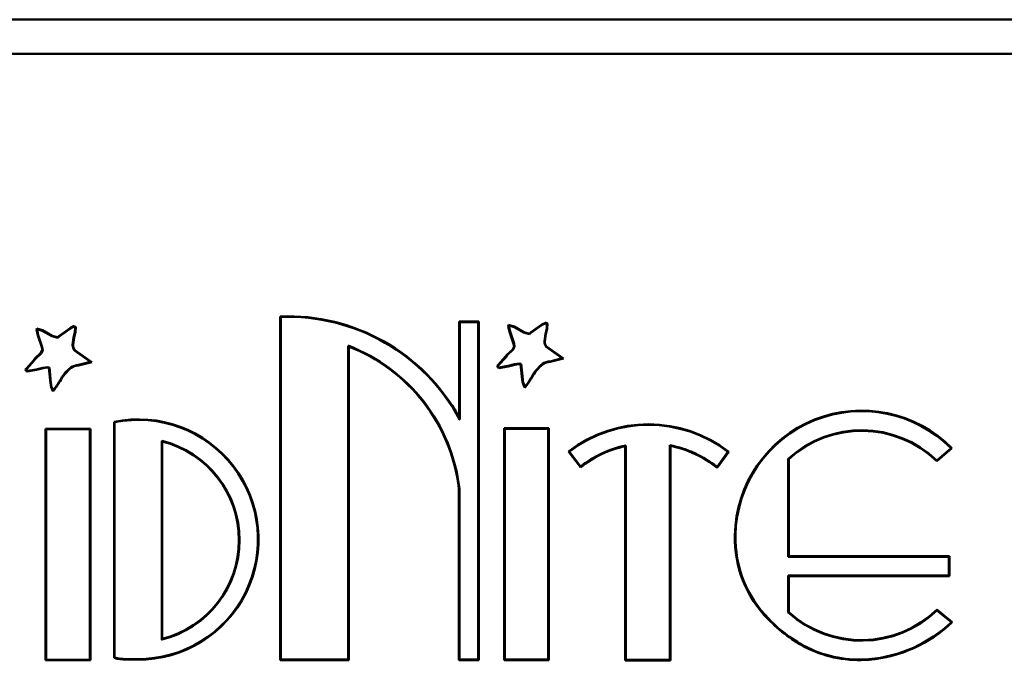
# Model space of a CAD drawing. Extents: x 2.8 to 40.7, y -3.3 to 22.9.
# Drawn here: x 28.7 to 30, y 12.6 to 13.4 of the extents above; entities that cross this region are included whole.
import ezdxf

# ---------------------------------------------------------------- set-up
doc = ezdxf.new("R2010")
doc.units = 0
doc.header["$MEASUREMENT"] = 0
doc.layers.add('Visible (ANSI)', color=7, linetype='Continuous', lineweight=50)

msp = doc.modelspace()

# ---------------------------------------------------------------- linework, layer by layer
at = {"layer": 'Visible (ANSI)'}
for p, q in [((30.6556, 13.4201), (28.2256, 13.4201)), ((30.6556, 13.3764), (28.2256, 13.3764)), ((29.0674, 13.0414), (29.0681, 13.0407)), ((29.0674, 12.603), (29.0674, 13.0414)), ((29.0681, 12.6037), (29.0681, 13.0407)), ((28.7564, 13.0246), (28.7567, 13.026)), ((28.7564, 13.0246), (28.7571, 13.0246)), ((28.758, 13.0173), (28.7564, 13.0246)), ((28.7567, 13.026), (28.7572, 13.0251)), ((28.7567, 13.026), (28.7641, 13.0238)), ((28.7571, 13.0246), (28.7572, 13.0251)), ((28.7587, 13.0175), (28.7571, 13.0246)), ((28.7572, 13.0251), (28.7638, 13.0232)), ((28.7641, 13.0238), (28.7638, 13.0232)), ((28.7641, 13.0238), (28.7762, 13.0168)), ((28.7848, 13.0164), (28.7993, 13.0266)), ((28.7853, 13.0159), (28.7997, 13.026)), ((28.7993, 13.0266), (28.8046, 13.0293)), ((28.7993, 13.0266), (28.7997, 13.026)), ((28.7997, 13.026), (28.8045, 13.0284)), ((28.8046, 13.0293), (28.8045, 13.0284)), ((28.8045, 13.0284), (28.8057, 13.0273)), ((28.8046, 13.0293), (28.8064, 13.0276)), ((28.8057, 13.0273), (28.8055, 13.0215)), ((28.8064, 13.0276), (28.8057, 13.0273)), ((28.8064, 13.0276), (28.8061, 13.0214)), ((29.2955, 13.0349), (29.2962, 13.0342)), ((29.2955, 12.9124), (29.2955, 13.0349)), ((29.2955, 13.0349), (29.3205, 13.0349)), ((29.2962, 12.9097), (29.2962, 13.0342)), ((29.2962, 13.0342), (29.3198, 13.0342)), ((29.3205, 13.0349), (29.3198, 13.0342)), ((29.3198, 13.0342), (29.3198, 12.6037)), ((29.3205, 13.0349), (29.3205, 12.603)), ((29.3581, 13.0292), (29.3584, 13.0306)), ((29.3581, 13.0292), (29.3588, 13.0292)), ((29.3597, 13.0219), (29.3581, 13.0292)), ((29.3584, 13.0306), (29.359, 13.0297)), ((29.3584, 13.0306), (29.3658, 13.0284)), ((29.3588, 13.0292), (29.359, 13.0297)), ((29.3604, 13.0221), (29.3588, 13.0292)), ((29.359, 13.0297), (29.3655, 13.0278)), ((29.3658, 13.0284), (29.3655, 13.0278)), ((29.3655, 13.0278), (29.3776, 13.0208)), ((29.3658, 13.0284), (29.3779, 13.0214)), ((29.3866, 13.021), (29.401, 13.0312)), ((29.387, 13.0205), (29.4014, 13.0306)), ((29.401, 13.0312), (29.4063, 13.0338)), ((29.401, 13.0312), (29.4014, 13.0306)), ((29.4014, 13.0306), (29.4062, 13.033)), ((29.4072, 13.0261), (29.4055, 13.0191)), ((29.4063, 13.0338), (29.4062, 13.033)), ((29.4062, 13.033), (29.4074, 13.0319)), ((29.4079, 13.026), (29.4062, 13.019)), ((29.4063, 13.0338), (29.4081, 13.0322)), ((29.4074, 13.0319), (29.4072, 13.0261)), ((29.4079, 13.026), (29.4072, 13.0261)), ((29.4081, 13.0322), (29.4074, 13.0319)), ((29.4081, 13.0322), (29.4079, 13.026)), ((28.758, 13.0173), (28.7587, 13.0175)), ((28.7631, 13.002), (28.758, 13.0173)), ((28.7638, 13.0022), (28.7587, 13.0175)), ((28.7638, 13.0232), (28.7759, 13.0162)), ((28.7762, 13.0168), (28.7759, 13.0162)), ((28.7759, 13.0162), (28.7836, 13.014)), ((28.7762, 13.0168), (28.7834, 13.0148)), ((28.7834, 13.0148), (28.7848, 13.0164)), ((28.7834, 13.0148), (28.7836, 13.014)), ((28.7836, 13.014), (28.7853, 13.0159)), ((28.7848, 13.0164), (28.7853, 13.0159)), ((28.8038, 13.0145), (28.8024, 13.0051)), ((28.8045, 13.0144), (28.8031, 13.0051)), ((28.8055, 13.0215), (28.8038, 13.0145)), ((28.8045, 13.0144), (28.8038, 13.0145)), ((28.8061, 13.0214), (28.8045, 13.0144)), ((28.8061, 13.0214), (28.8055, 13.0215)), ((29.3597, 13.0219), (29.3604, 13.0221)), ((29.3648, 13.0066), (29.3597, 13.0219)), ((29.3655, 13.0068), (29.3604, 13.0221)), ((29.3779, 13.0214), (29.3776, 13.0208)), ((29.3776, 13.0208), (29.3854, 13.0186)), ((29.3779, 13.0214), (29.3851, 13.0194)), ((29.3851, 13.0194), (29.3866, 13.021)), ((29.3851, 13.0194), (29.3854, 13.0186)), ((29.3854, 13.0186), (29.387, 13.0205)), ((29.3866, 13.021), (29.387, 13.0205)), ((29.4055, 13.0191), (29.4042, 13.0097)), ((29.4062, 13.019), (29.4049, 13.0096)), ((29.4062, 13.019), (29.4055, 13.0191)), ((28.7631, 13.002), (28.7638, 13.0022)), ((28.7638, 12.999), (28.7631, 13.002)), ((28.7634, 12.9974), (28.7638, 12.999)), ((28.7645, 12.999), (28.7638, 13.0022)), ((28.7638, 12.999), (28.7645, 12.999)), ((28.7641, 12.9972), (28.7645, 12.999)), ((28.8031, 13.0051), (28.8024, 13.0051)), ((28.8053, 12.9985), (28.827, 12.9831)), ((29.1546, 13.0031), (29.1539, 13.0041)), ((29.1539, 13.0041), (29.1539, 12.6037)), ((29.1546, 13.0031), (29.1546, 12.603)), ((29.3563, 12.9925), (29.3634, 12.999)), ((29.3569, 12.9921), (29.364, 12.9986)), ((29.3634, 12.999), (29.3652, 13.002)), ((29.3634, 12.999), (29.364, 12.9986)), ((29.364, 12.9986), (29.3658, 13.0018)), ((29.3648, 13.0066), (29.3655, 13.0068)), ((29.3655, 13.0036), (29.3648, 13.0066)), ((29.3652, 13.002), (29.3655, 13.0036)), ((29.3652, 13.002), (29.3658, 13.0018)), ((29.3662, 13.0036), (29.3655, 13.0068)), ((29.3655, 13.0036), (29.3662, 13.0036)), ((29.3658, 13.0018), (29.3662, 13.0036)), ((29.4049, 13.0096), (29.4042, 13.0097)), ((29.4065, 13.0026), (29.4271, 12.988)), ((29.407, 13.0031), (29.4288, 12.9877)), ((28.7527, 12.9851), (28.7546, 12.988)), ((28.7532, 12.9847), (28.7551, 12.9875)), ((28.7546, 12.988), (28.7617, 12.9944)), ((28.7546, 12.988), (28.7551, 12.9875)), ((28.7551, 12.9875), (28.7623, 12.994)), ((28.7617, 12.9944), (28.7634, 12.9974)), ((28.7617, 12.9944), (28.7623, 12.994)), ((28.7623, 12.994), (28.7641, 12.9972)), ((28.7634, 12.9974), (28.7641, 12.9972)), ((28.8048, 12.998), (28.8254, 12.9834)), ((29.3459, 12.9802), (29.3544, 12.9897)), ((29.3463, 12.9797), (29.355, 12.9892)), ((29.3544, 12.9897), (29.3563, 12.9925)), ((29.3544, 12.9897), (29.355, 12.9892)), ((29.355, 12.9892), (29.3569, 12.9921)), ((29.3563, 12.9925), (29.3569, 12.9921)), ((29.4271, 12.988), (29.4115, 12.9841)), ((29.4288, 12.9877), (29.4116, 12.9834)), ((29.4288, 12.9877), (29.4271, 12.988)), ((28.7426, 12.9733), (28.7429, 12.9745)), ((28.7426, 12.9733), (28.7433, 12.9733)), ((28.7431, 12.9717), (28.7426, 12.9733)), ((28.7429, 12.9745), (28.7441, 12.9756)), ((28.7429, 12.9745), (28.7435, 12.9741)), ((28.7433, 12.9733), (28.7435, 12.9741)), ((28.7437, 12.9722), (28.7433, 12.9733)), ((28.7435, 12.9741), (28.7446, 12.9751)), ((28.7441, 12.9756), (28.7527, 12.9851)), ((28.7441, 12.9756), (28.7446, 12.9751)), ((28.7562, 12.9738), (28.7444, 12.9718)), ((28.7446, 12.9751), (28.7532, 12.9847)), ((28.7527, 12.9851), (28.7532, 12.9847)), ((28.7646, 12.9759), (28.7562, 12.9738)), ((28.7563, 12.9731), (28.7562, 12.9738)), ((28.7648, 12.9752), (28.7563, 12.9731)), ((28.7704, 12.9768), (28.7646, 12.9759)), ((28.7648, 12.9752), (28.7646, 12.9759)), ((28.7704, 12.9761), (28.7648, 12.9752)), ((28.7728, 12.9764), (28.7704, 12.9768)), ((28.7704, 12.9761), (28.7704, 12.9768)), ((28.7722, 12.9758), (28.7704, 12.9761)), ((28.7722, 12.9758), (28.7728, 12.9764)), ((28.7742, 12.9562), (28.7722, 12.9758)), ((28.7749, 12.9563), (28.7728, 12.9764)), ((28.8006, 12.9757), (28.8002, 12.9763)), ((28.8254, 12.9834), (28.8098, 12.9795)), ((28.8099, 12.9788), (28.8098, 12.9795)), ((28.827, 12.9831), (28.8099, 12.9788)), ((28.827, 12.9831), (28.8254, 12.9834)), ((29.3443, 12.9778), (29.3446, 12.979)), ((29.3443, 12.9778), (29.345, 12.9779)), ((29.3449, 12.9763), (29.3443, 12.9778)), ((29.3446, 12.979), (29.3459, 12.9802)), ((29.3446, 12.979), (29.3452, 12.9787)), ((29.3449, 12.9763), (29.3454, 12.9768)), ((29.3461, 12.9756), (29.3449, 12.9763)), ((29.345, 12.9779), (29.3452, 12.9787)), ((29.3454, 12.9768), (29.345, 12.9779)), ((29.3452, 12.9787), (29.3463, 12.9797)), ((29.3462, 12.9764), (29.3454, 12.9768)), ((29.3459, 12.9802), (29.3463, 12.9797)), ((29.3581, 12.9777), (29.3461, 12.9756)), ((29.3461, 12.9756), (29.3462, 12.9764)), ((29.3579, 12.9784), (29.3462, 12.9764)), ((29.3663, 12.9805), (29.3579, 12.9784)), ((29.3581, 12.9777), (29.3579, 12.9784)), ((29.3665, 12.9798), (29.3581, 12.9777)), ((29.3722, 12.9814), (29.3663, 12.9805)), ((29.3665, 12.9798), (29.3663, 12.9805)), ((29.3722, 12.9807), (29.3665, 12.9798)), ((29.3746, 12.981), (29.3722, 12.9814)), ((29.3722, 12.9807), (29.3722, 12.9814)), ((29.3739, 12.9804), (29.3722, 12.9807)), ((29.3739, 12.9804), (29.3746, 12.981)), ((29.3759, 12.9608), (29.3739, 12.9804)), ((29.3766, 12.9609), (29.3746, 12.981)), ((29.4023, 12.9803), (29.4019, 12.9809)), ((29.4116, 12.9834), (29.4115, 12.9841)), ((28.7431, 12.9717), (28.7437, 12.9722)), ((28.7443, 12.9711), (28.7431, 12.9717)), ((28.7444, 12.9718), (28.7437, 12.9722)), ((28.7563, 12.9731), (28.7443, 12.9711)), ((28.7443, 12.9711), (28.7444, 12.9718)), ((29.3759, 12.9608), (29.3766, 12.9609)), ((29.3882, 12.9633), (29.3876, 12.9636)), ((28.7742, 12.9562), (28.7749, 12.9563)), ((28.7865, 12.9587), (28.7859, 12.959)), ((28.7681, 12.8982), (28.7688, 12.8975)), ((28.7681, 12.6027), (28.7681, 12.8982)), ((28.7681, 12.8982), (28.8253, 12.8982)), ((28.8253, 12.8982), (28.8246, 12.8975)), ((28.8253, 12.8982), (28.8253, 12.6027)), ((28.8553, 12.9069), (28.856, 12.9063)), ((28.8553, 12.6056), (28.8553, 12.9069)), ((28.856, 12.6062), (28.856, 12.9063)), ((29.3529, 12.8989), (29.3536, 12.8982)), ((29.3529, 12.603), (29.3529, 12.8989)), ((29.3529, 12.8989), (29.4098, 12.8989)), ((29.3536, 12.6037), (29.3536, 12.8982)), ((29.3536, 12.8982), (29.4091, 12.8982)), ((29.4098, 12.8989), (29.4091, 12.8982)), ((29.4091, 12.8982), (29.4091, 12.6037)), ((29.4098, 12.8989), (29.4098, 12.603)), ((28.7688, 12.6034), (28.7688, 12.8975)), ((28.7688, 12.8975), (28.8246, 12.8975)), ((28.8246, 12.8975), (28.8246, 12.6034)), ((28.9161, 12.6291), (28.9161, 12.8827)), ((28.9168, 12.8818), (28.9168, 12.63)), ((29.5073, 12.6026), (29.5073, 12.8758)), ((29.508, 12.6033), (29.508, 12.8767)), ((29.5642, 12.877), (29.5642, 12.6033)), ((29.5649, 12.8762), (29.5649, 12.6026)), ((29.9241, 12.8732), (29.9047, 12.8567)), ((29.9231, 12.8732), (29.9048, 12.8577)), ((29.9241, 12.8732), (29.9231, 12.8732)), ((29.4351, 12.8691), (29.436, 12.869)), ((29.4503, 12.8489), (29.4351, 12.8691)), ((29.4504, 12.8499), (29.436, 12.869)), ((29.6384, 12.8686), (29.6245, 12.8494)), ((29.6393, 12.8688), (29.6246, 12.8484)), ((29.6393, 12.8688), (29.6384, 12.8686)), ((29.4503, 12.8489), (29.4504, 12.8499)), ((29.6246, 12.8484), (29.6245, 12.8494)), ((29.7159, 12.8594), (29.7152, 12.8597)), ((29.7152, 12.8597), (29.7152, 12.7348)), ((29.7159, 12.8594), (29.7159, 12.7355)), ((29.9047, 12.8567), (29.9048, 12.8577)), ((29.2952, 12.8217), (29.2959, 12.8217)), ((29.2952, 12.603), (29.2952, 12.8217)), ((29.2959, 12.6037), (29.2959, 12.8217)), ((29.7159, 12.7355), (29.7152, 12.7348)), ((29.7152, 12.7348), (29.9202, 12.7348)), ((29.7159, 12.7355), (29.9209, 12.7355)), ((29.9209, 12.7355), (29.9202, 12.7348)), ((29.9202, 12.7348), (29.9202, 12.7108)), ((29.9209, 12.7355), (29.9209, 12.7101)), ((29.9202, 12.7108), (29.7152, 12.7108)), ((29.7159, 12.7101), (29.7152, 12.7108)), ((29.7152, 12.7108), (29.7152, 12.6637)), ((29.9209, 12.7101), (29.7159, 12.7101)), ((29.7159, 12.7101), (29.7159, 12.6641)), ((29.9209, 12.7101), (29.9202, 12.7108)), ((29.7159, 12.6641), (29.7152, 12.6637)), ((29.905, 12.6674), (29.905, 12.6664)), ((29.905, 12.6674), (29.9245, 12.6514)), ((29.905, 12.6664), (29.9234, 12.6513)), ((29.6898, 12.655), (29.6903, 12.6554)), ((29.9245, 12.6514), (29.9234, 12.6513)), ((29.7403, 12.6178), (29.7406, 12.6184)), ((28.7681, 12.6027), (28.7688, 12.6034)), ((28.8253, 12.6027), (28.7681, 12.6027)), ((28.8246, 12.6034), (28.7688, 12.6034)), ((28.8253, 12.6027), (28.8246, 12.6034)), ((28.8854, 12.6042), (28.8707, 12.6042)), ((28.8854, 12.6035), (28.8707, 12.6035)), ((29.0674, 12.603), (29.0681, 12.6037)), ((29.1546, 12.603), (29.0674, 12.603)), ((29.1539, 12.6037), (29.0681, 12.6037)), ((29.1546, 12.603), (29.1539, 12.6037)), ((29.2952, 12.603), (29.2959, 12.6037)), ((29.3205, 12.603), (29.2952, 12.603)), ((29.3198, 12.6037), (29.2959, 12.6037)), ((29.3205, 12.603), (29.3198, 12.6037)), ((29.3529, 12.603), (29.3536, 12.6037)), ((29.4098, 12.603), (29.3529, 12.603)), ((29.4091, 12.6037), (29.3536, 12.6037)), ((29.4098, 12.603), (29.4091, 12.6037)), ((29.5073, 12.6026), (29.508, 12.6033)), ((29.5649, 12.6026), (29.5073, 12.6026)), ((29.5642, 12.6033), (29.508, 12.6033)), ((29.5649, 12.6026), (29.5642, 12.6033))]:
    msp.add_line(p, q, dxfattribs=at)
at = {"layer": 'Visible (ANSI)', "flags": 128}
for points in [[(28.8053, 12.9985), (28.8053, 12.9985), (28.8053, 12.9985), (28.8052, 12.9984), (28.8052, 12.9984), (28.8052, 12.9984), (28.8052, 12.9984), (28.8052, 12.9984), (28.8051, 12.9983), (28.8051, 12.9983), (28.8051, 12.9983), (28.8051, 12.9983), (28.8051, 12.9982), (28.805, 12.9982), (28.805, 12.9982), (28.805, 12.9982), (28.805, 12.9982), (28.805, 12.9981), (28.8049, 12.9981), (28.8049, 12.9981), (28.8049, 12.9981), (28.8049, 12.9981), (28.8048, 12.998), (28.8048, 12.998), (28.8048, 12.998)], [(29.407, 13.0031), (29.407, 13.003), (29.407, 13.003), (29.407, 13.003), (29.4069, 13.003), (29.4069, 13.003), (29.4069, 13.0029), (29.4069, 13.0029), (29.4069, 13.0029), (29.4068, 13.0029), (29.4068, 13.0029), (29.4068, 13.0028), (29.4068, 13.0028), (29.4068, 13.0028), (29.4067, 13.0028), (29.4067, 13.0028), (29.4067, 13.0027), (29.4067, 13.0027), (29.4067, 13.0027), (29.4066, 13.0027), (29.4066, 13.0026), (29.4066, 13.0026), (29.4066, 13.0026), (29.4066, 13.0026), (29.4065, 13.0026)], [(29.3793, 12.9505), (29.3793, 12.9506), (29.3794, 12.9506), (29.3794, 12.9507), (29.3794, 12.9507), (29.3794, 12.9508), (29.3794, 12.9508), (29.3794, 12.9509), (29.3794, 12.9509), (29.3794, 12.951), (29.3794, 12.951), (29.3794, 12.9511), (29.3794, 12.9511), (29.3794, 12.9512), (29.3794, 12.9512), (29.3794, 12.9513), (29.3794, 12.9513), (29.3794, 12.9514), (29.3794, 12.9514), (29.3794, 12.9515), (29.3794, 12.9515), (29.3794, 12.9516), (29.3794, 12.9516), (29.3794, 12.9517), (29.3794, 12.9517)], [(28.7776, 12.9459), (28.7776, 12.946), (28.7776, 12.946), (28.7776, 12.9461), (28.7776, 12.9461), (28.7776, 12.9462), (28.7776, 12.9462), (28.7776, 12.9463), (28.7776, 12.9463), (28.7776, 12.9464), (28.7776, 12.9464), (28.7776, 12.9465), (28.7777, 12.9465), (28.7777, 12.9466), (28.7777, 12.9466), (28.7777, 12.9467), (28.7777, 12.9467), (28.7777, 12.9468), (28.7777, 12.9469), (28.7777, 12.9469), (28.7777, 12.947), (28.7777, 12.947), (28.7777, 12.9471), (28.7777, 12.9471), (28.7777, 12.9472)], [(29.2955, 12.9124), (29.2955, 12.9123), (29.2955, 12.9122), (29.2955, 12.9121), (29.2956, 12.912), (29.2956, 12.9119), (29.2956, 12.9118), (29.2957, 12.9116), (29.2957, 12.9115), (29.2957, 12.9114), (29.2958, 12.9113), (29.2958, 12.9112), (29.2958, 12.9111), (29.2958, 12.9109), (29.2959, 12.9108), (29.2959, 12.9107), (29.2959, 12.9106), (29.296, 12.9105), (29.296, 12.9104), (29.296, 12.9103), (29.296, 12.9101), (29.2961, 12.91), (29.2961, 12.9099), (29.2961, 12.9098), (29.2962, 12.9097)], [(28.9168, 12.8818), (28.9168, 12.8818), (28.9168, 12.8819), (28.9168, 12.8819), (28.9167, 12.8819), (28.9167, 12.882), (28.9167, 12.882), (28.9166, 12.8821), (28.9166, 12.8821), (28.9166, 12.8821), (28.9165, 12.8822), (28.9165, 12.8822), (28.9165, 12.8822), (28.9165, 12.8823), (28.9164, 12.8823), (28.9164, 12.8823), (28.9164, 12.8824), (28.9163, 12.8824), (28.9163, 12.8825), (28.9163, 12.8825), (28.9163, 12.8825), (28.9162, 12.8826), (28.9162, 12.8826), (28.9162, 12.8826), (28.9161, 12.8827)], [(29.5073, 12.8758), (29.5074, 12.8758), (29.5074, 12.8759), (29.5074, 12.8759), (29.5075, 12.876), (29.5075, 12.876), (29.5075, 12.876), (29.5075, 12.8761), (29.5076, 12.8761), (29.5076, 12.8761), (29.5076, 12.8762), (29.5077, 12.8762), (29.5077, 12.8762), (29.5077, 12.8763), (29.5077, 12.8763), (29.5078, 12.8763), (29.5078, 12.8764), (29.5078, 12.8764), (29.5079, 12.8764), (29.5079, 12.8765), (29.5079, 12.8765), (29.5079, 12.8766), (29.508, 12.8766), (29.508, 12.8766), (29.508, 12.8767)], [(29.5649, 12.8762), (29.5649, 12.8762), (29.5649, 12.8762), (29.5648, 12.8763), (29.5648, 12.8763), (29.5648, 12.8764), (29.5648, 12.8764), (29.5647, 12.8764), (29.5647, 12.8765), (29.5647, 12.8765), (29.5646, 12.8765), (29.5646, 12.8766), (29.5646, 12.8766), (29.5646, 12.8766), (29.5645, 12.8767), (29.5645, 12.8767), (29.5645, 12.8767), (29.5644, 12.8768), (29.5644, 12.8768), (29.5644, 12.8768), (29.5643, 12.8769), (29.5643, 12.8769), (29.5643, 12.877), (29.5643, 12.877), (29.5642, 12.877)], [(28.9168, 12.63), (28.9168, 12.6299), (28.9168, 12.6299), (28.9168, 12.6299), (28.9167, 12.6298), (28.9167, 12.6298), (28.9167, 12.6297), (28.9166, 12.6297), (28.9166, 12.6297), (28.9166, 12.6296), (28.9165, 12.6296), (28.9165, 12.6296), (28.9165, 12.6295), (28.9165, 12.6295), (28.9164, 12.6294), (28.9164, 12.6294), (28.9164, 12.6294), (28.9163, 12.6293), (28.9163, 12.6293), (28.9163, 12.6293), (28.9163, 12.6292), (28.9162, 12.6292), (28.9162, 12.6291), (28.9162, 12.6291), (28.9161, 12.6291)], [(28.8553, 12.6056), (28.8553, 12.6057), (28.8554, 12.6057), (28.8554, 12.6057), (28.8554, 12.6057), (28.8555, 12.6058), (28.8555, 12.6058), (28.8555, 12.6058), (28.8555, 12.6058), (28.8556, 12.6058), (28.8556, 12.6059), (28.8556, 12.6059), (28.8557, 12.6059), (28.8557, 12.6059), (28.8557, 12.606), (28.8557, 12.606), (28.8558, 12.606), (28.8558, 12.606), (28.8558, 12.606), (28.8559, 12.6061), (28.8559, 12.6061), (28.8559, 12.6061), (28.8559, 12.6061), (28.856, 12.6062), (28.856, 12.6062)]]:
    msp.add_lwpolyline(points, dxfattribs=at)
at = {"layer": 'Visible (ANSI)'}
for centre, radius, start, end in [((29.0771, 12.7924), 0.2492, 28.8068, 92.2351), ((29.0771, 12.7924), 0.2485, 28.1734, 92.0803), ((28.8133, 13.0048), 0.0108, 178.0608, 218.63), ((28.8133, 13.0048), 0.0101, 178.274, 218.0806), ((29.074, 12.7955), 0.2234, 6.7449, 69.0506), ((29.074, 12.7955), 0.2227, 6.7555, 68.7891), ((29.415, 13.0093), 0.0108, 178.0608, 218.63), ((29.415, 13.0093), 0.0101, 178.274, 218.0806), ((28.8323, 12.9351), 0.0522, 127.9185, 152.7309), ((28.8323, 12.9351), 0.0515, 127.9367, 152.7543), ((28.8104, 12.9619), 0.0176, 91.7998, 125.2562), ((28.8104, 12.9619), 0.0169, 91.5472, 125.2016), ((29.434, 12.9397), 0.0522, 127.9185, 152.7309), ((29.434, 12.9397), 0.0515, 127.9367, 152.7543), ((29.4121, 12.9665), 0.0176, 91.7998, 125.2562), ((29.4121, 12.9665), 0.0169, 91.5472, 125.2016), ((29.3975, 12.9622), 0.0216, 183.786, 212.8765), ((29.3975, 12.9622), 0.0209, 183.7515, 210.1937), ((29.295, 13.0187), 0.1084, 321.065, 329.2697), ((29.295, 13.0187), 0.1078, 321.5915, 329.2585), ((28.7957, 12.9577), 0.0216, 183.786, 212.8765), ((28.7957, 12.9577), 0.0209, 183.7515, 210.1937), ((28.6933, 13.0141), 0.1084, 321.065, 329.2697), ((28.6933, 13.0141), 0.1078, 321.5915, 329.2585), ((29.809, 12.7595), 0.1618, 44.6473, 179.0066), ((29.809, 12.7595), 0.1611, 44.9152, 179.0077), ((28.8863, 12.7568), 0.1533, 269.6527, 101.6615), ((28.8863, 12.7568), 0.1526, 269.6519, 101.4479), ((29.537, 12.7369), 0.1669, 52.1711, 127.6282), ((29.537, 12.7369), 0.1662, 52.4036, 127.3906), ((29.8089, 12.7576), 0.1386, 46.2351, 132.5378), ((29.8089, 12.7576), 0.1379, 45.9734, 132.4103), ((28.8847, 12.7559), 0.1307, 283.9453, 76.0547), ((28.8847, 12.7559), 0.13, 284.3394, 75.6606), ((29.5347, 12.7441), 0.1345, 101.7187, 128.8464), ((29.5347, 12.7441), 0.1352, 101.3554, 128.5401), ((29.5374, 12.7389), 0.1407, 51.7461, 78.9886), ((29.5374, 12.7389), 0.14, 51.448, 78.6416), ((29.794, 12.7584), 0.1468, 178.4794, 224.7937), ((29.794, 12.7584), 0.1461, 178.4782, 224.7954), ((29.8087, 12.7669), 0.1392, 227.8263, 313.8009), ((29.8087, 12.7669), 0.1385, 227.9543, 314.0569), ((29.8262, 12.7871), 0.1899, 224.0891, 243.0868), ((29.8262, 12.7871), 0.1892, 224.0878, 243.0842), ((29.8035, 12.7778), 0.1743, 274.8299, 313.4787), ((29.8035, 12.7778), 0.175, 274.8296, 313.7381), ((29.8058, 12.7551), 0.1522, 244.5032, 274.7021), ((29.8058, 12.7551), 0.1515, 244.5065, 274.7018), ((28.8707, 12.6596), 0.0561, 254.1016, 270.0114), ((28.8707, 12.6596), 0.0554, 254.6461, 270.0114)]:
    msp.add_arc(centre, radius, start, end, dxfattribs=at)

doc.saveas('drawing.dxf')
